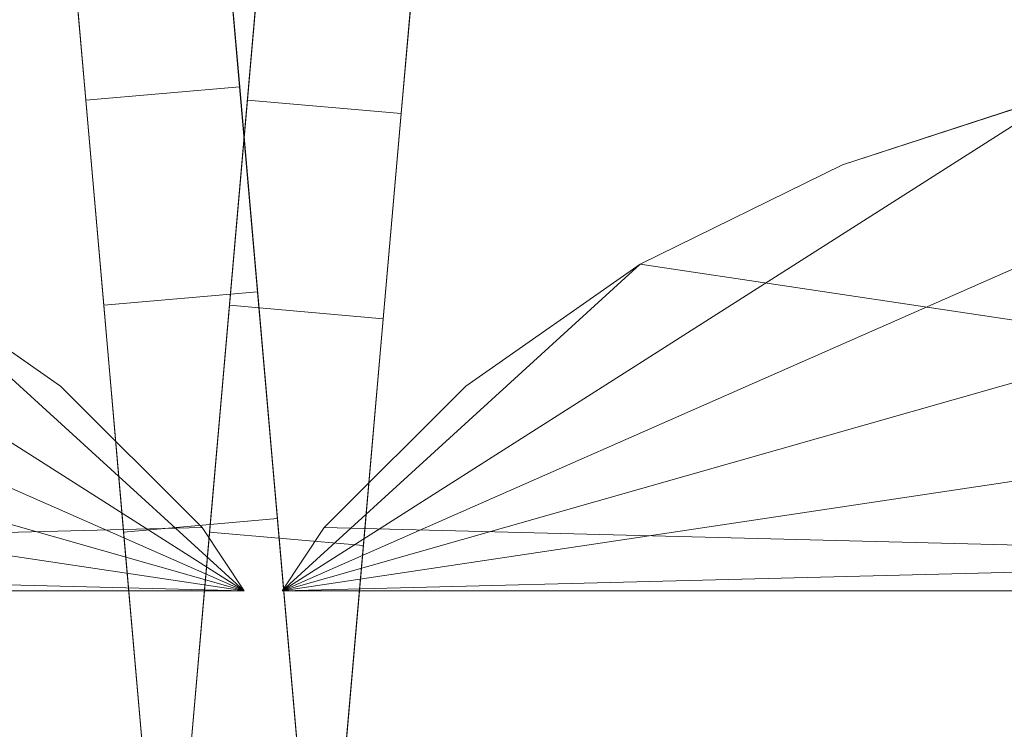
# Model space of a CAD drawing. Units: millimetres. Extents: x -30 to 2010, y -15 to 45.
# Drawn here: x 1095 to 1114, y 21 to 34 of the extents above; entities that cross this region are included whole.
import ezdxf

# ---------------------------------------------------------------- set-up
doc = ezdxf.new("R2010")
doc.units = ezdxf.units.MM
doc.header["$LTSCALE"] = 5.08
doc.layers.add('建仁寺垣03', color=7, linetype='Continuous')

msp = doc.modelspace()

# ---------------------------------------------------------------- linework, layer by layer
at = {"layer": '建仁寺垣03', "color": 7, "linetype": 'Continuous', "lineweight": 15}
for points in [[(1100.69, 20.105, 1822.575), (1098.71, 42.731, 1790.138), (1098.673, 43.155, 1795), (1098.71, 42.731, 1799.862)], [(1097.701, 19.844, 1822.575), (1095.722, 42.47, 1799.862), (1095.685, 42.893, 1795), (1095.722, 42.47, 1790.138)], [(1098.549, 19.844, 1822.575), (1100.528, 42.47, 1799.862), (1100.565, 42.893, 1795), (1100.528, 42.47, 1790.138)], [(1100.69, 20.105, 1822.575), (1099, 39.418, 1781), (1098.82, 41.473, 1785.423), (1098.71, 42.731, 1790.138)], [(1100.69, 20.105, 1822.575), (1098.71, 42.731, 1799.862), (1098.82, 41.473, 1804.577), (1099, 39.418, 1809)], [(1101.537, 19.582, 1822.575), (1103.517, 42.208, 1790.138), (1103.554, 42.632, 1795), (1103.517, 42.208, 1799.862)], [(1097.701, 19.844, 1822.575), (1096.012, 39.156, 1809), (1095.832, 41.211, 1804.577), (1095.722, 42.47, 1799.862)], [(1097.701, 19.844, 1822.575), (1095.722, 42.47, 1790.138), (1095.832, 41.211, 1785.423), (1096.012, 39.156, 1781)], [(1098.549, 19.844, 1822.575), (1100.238, 39.156, 1809), (1100.418, 41.211, 1804.577), (1100.528, 42.47, 1799.862)], [(1098.549, 19.844, 1822.575), (1100.528, 42.47, 1790.138), (1100.418, 41.211, 1785.423), (1100.238, 39.156, 1781)], [(1101.537, 19.582, 1822.575), (1103.227, 38.895, 1781), (1103.407, 40.95, 1785.423), (1103.517, 42.208, 1790.138)], [(1101.537, 19.582, 1822.575), (1103.517, 42.208, 1799.862), (1103.407, 40.95, 1804.577), (1103.227, 38.895, 1809)], [(1100.69, 20.105, 1822.575), (1099.545, 33.191, 1773.551), (1099.244, 36.629, 1777.002), (1099, 39.418, 1781)], [(1100.69, 20.105, 1822.575), (1099, 39.418, 1809), (1099.244, 36.629, 1812.998), (1099.545, 33.191, 1816.449)], [(1097.701, 19.844, 1822.575), (1096.556, 32.93, 1816.449), (1096.256, 36.368, 1812.998), (1096.012, 39.156, 1809)], [(1097.701, 19.844, 1822.575), (1096.012, 39.156, 1781), (1096.256, 36.368, 1777.002), (1096.556, 32.93, 1773.551)], [(1098.549, 19.844, 1822.575), (1099.694, 32.93, 1816.449), (1099.994, 36.368, 1812.998), (1100.238, 39.156, 1809)], [(1098.549, 19.844, 1822.575), (1100.238, 39.156, 1781), (1099.994, 36.368, 1777.002), (1099.694, 32.93, 1773.551)], [(1101.537, 19.582, 1822.575), (1102.682, 32.668, 1773.551), (1102.983, 36.106, 1777.002), (1103.227, 38.895, 1781)], [(1101.537, 19.582, 1822.575), (1103.227, 38.895, 1809), (1102.983, 36.106, 1812.998), (1102.682, 32.668, 1816.449)], [(1096.556, 32.93, 1773.551), (1096.256, 36.368, 1777.002), (1099.244, 36.629, 1777.002), (1099.545, 33.191, 1773.551)], [(1096.256, 36.368, 1812.998), (1096.556, 32.93, 1816.449), (1099.545, 33.191, 1816.449), (1099.244, 36.629, 1812.998)], [(1099.694, 32.93, 1773.551), (1099.994, 36.368, 1777.002), (1102.983, 36.106, 1777.002), (1102.682, 32.668, 1773.551)], [(1099.994, 36.368, 1812.998), (1099.694, 32.93, 1816.449), (1102.682, 32.668, 1816.449), (1102.983, 36.106, 1812.998)], [(1099.632, 23.4, 1830), (1075, 34.25, 1830), (1070.225, 33.958, 1830), (1065.594, 33.089, 1830)], [(1099.632, 23.4, 1830), (1084.406, 33.089, 1830), (1079.775, 33.958, 1830), (1075, 34.25, 1830)], [(1100.368, 23.4, 65), (1115.594, 33.089, 65), (1120.225, 33.958, 65), (1125, 34.25, 65)], [(1100.368, 23.4, 65), (1125, 34.25, 65), (1129.775, 33.958, 65), (1134.406, 33.089, 65)], [(1099.632, 23.4, 1830), (1065.594, 33.089, 1830), (1061.25, 31.671, 1830), (1057.323, 29.746, 1830)], [(1099.632, 23.4, 1830), (1092.677, 29.746, 1830), (1088.75, 31.671, 1830), (1084.406, 33.089, 1830)], [(1096.905, 28.947, 1770.751), (1096.556, 32.93, 1773.551), (1099.545, 33.191, 1773.551), (1099.893, 29.208, 1770.751)], [(1096.556, 32.93, 1816.449), (1096.905, 28.947, 1819.249), (1099.893, 29.208, 1819.249), (1099.545, 33.191, 1816.449)], [(1100.69, 20.105, 1822.575), (1100.279, 24.802, 1768.689), (1099.893, 29.208, 1770.751), (1099.545, 33.191, 1773.551)], [(1100.69, 20.105, 1822.575), (1099.545, 33.191, 1816.449), (1099.893, 29.208, 1819.249), (1100.279, 24.802, 1821.311)], [(1100.368, 23.4, 65), (1107.323, 29.746, 65), (1111.25, 31.671, 65), (1115.594, 33.089, 65)], [(1100.368, 23.4, 65), (1134.406, 33.089, 65), (1138.75, 31.671, 65), (1142.677, 29.746, 65)], [(1149.632, 23.4, 1830), (1115.594, 33.089, 1830), (1111.25, 31.671, 1830), (1107.323, 29.746, 1830)], [(1115.594, 33.089, 65), (1111.25, 31.671, 65), (1111.25, 31.671, 1830), (1115.594, 33.089, 1830)], [(1097.701, 19.844, 1822.575), (1097.29, 24.54, 1821.311), (1096.905, 28.947, 1819.249), (1096.556, 32.93, 1816.449)], [(1097.701, 19.844, 1822.575), (1096.556, 32.93, 1773.551), (1096.905, 28.947, 1770.751), (1097.29, 24.54, 1768.689)], [(1098.549, 19.844, 1822.575), (1098.96, 24.54, 1821.311), (1099.345, 28.947, 1819.249), (1099.694, 32.93, 1816.449)], [(1098.549, 19.844, 1822.575), (1099.694, 32.93, 1773.551), (1099.345, 28.947, 1770.751), (1098.96, 24.54, 1768.689)], [(1099.345, 28.947, 1770.751), (1099.694, 32.93, 1773.551), (1102.682, 32.668, 1773.551), (1102.334, 28.685, 1770.751)], [(1099.694, 32.93, 1816.449), (1099.345, 28.947, 1819.249), (1102.334, 28.685, 1819.249), (1102.682, 32.668, 1816.449)], [(1101.537, 19.582, 1822.575), (1101.948, 24.279, 1768.689), (1102.334, 28.685, 1770.751), (1102.682, 32.668, 1773.551)], [(1101.537, 19.582, 1822.575), (1102.682, 32.668, 1816.449), (1102.334, 28.685, 1819.249), (1101.948, 24.279, 1821.311)], [(1111.25, 31.671, 65), (1107.323, 29.746, 65), (1107.323, 29.746, 1830), (1111.25, 31.671, 1830)], [(1050.368, 23.4, 65), (1092.677, 29.746, 65), (1096.066, 27.374, 65), (1098.816, 24.625, 65)], [(1099.632, 23.4, 1830), (1057.323, 29.746, 1830), (1053.934, 27.374, 1830), (1051.184, 24.625, 1830)], [(1099.632, 23.4, 1830), (1098.816, 24.625, 1830), (1096.066, 27.374, 1830), (1092.677, 29.746, 1830)], [(1096.066, 27.374, 65), (1092.677, 29.746, 65), (1092.677, 29.746, 1830), (1096.066, 27.374, 1830)], [(1100.368, 23.4, 65), (1101.184, 24.625, 65), (1103.934, 27.374, 65), (1107.323, 29.746, 65)], [(1100.368, 23.4, 65), (1142.677, 29.746, 65), (1146.066, 27.374, 65), (1148.816, 24.625, 65)], [(1149.632, 23.4, 1830), (1107.323, 29.746, 1830), (1103.934, 27.374, 1830), (1101.184, 24.625, 1830)], [(1107.323, 29.746, 65), (1103.934, 27.374, 65), (1103.934, 27.374, 1830), (1107.323, 29.746, 1830)], [(1097.29, 24.54, 1768.689), (1096.905, 28.947, 1770.751), (1099.893, 29.208, 1770.751), (1100.279, 24.802, 1768.689)], [(1096.905, 28.947, 1819.249), (1097.29, 24.54, 1821.311), (1100.279, 24.802, 1821.311), (1099.893, 29.208, 1819.249)], [(1098.96, 24.54, 1768.689), (1099.345, 28.947, 1770.751), (1102.334, 28.685, 1770.751), (1101.948, 24.279, 1768.689)], [(1099.345, 28.947, 1819.249), (1098.96, 24.54, 1821.311), (1101.948, 24.279, 1821.311), (1102.334, 28.685, 1819.249)], [(1098.816, 24.625, 65), (1096.066, 27.374, 65), (1096.066, 27.374, 1830), (1098.816, 24.625, 1830)], [(1103.934, 27.374, 65), (1101.184, 24.625, 65), (1101.184, 24.625, 1830), (1103.934, 27.374, 1830)], [(1097.701, 19.844, 1767.425), (1097.29, 24.54, 1768.689), (1100.279, 24.802, 1768.689), (1100.69, 20.105, 1767.425)], [(1097.29, 24.54, 1821.311), (1097.701, 19.844, 1822.575), (1100.69, 20.105, 1822.575), (1100.279, 24.802, 1821.311)], [(1100.69, 20.105, 1822.575), (1101.114, 15.261, 1767), (1100.69, 20.105, 1767.425), (1100.279, 24.802, 1768.689)], [(1050.368, 23.4, 65), (1098.816, 24.625, 65), (1099.632, 23.4, 65)], [(1099.632, 23.4, 1830), (1051.184, 24.625, 1830), (1050.368, 23.4, 1830)], [(1097.701, 19.844, 1822.575), (1097.29, 24.54, 1768.689), (1097.701, 19.844, 1767.425), (1098.125, 15, 1767)], [(1098.549, 19.844, 1822.575), (1098.96, 24.54, 1768.689), (1098.549, 19.844, 1767.425), (1098.125, 15, 1767)], [(1098.549, 19.844, 1767.425), (1098.96, 24.54, 1768.689), (1101.948, 24.279, 1768.689), (1101.537, 19.582, 1767.425)], [(1098.96, 24.54, 1821.311), (1098.549, 19.844, 1822.575), (1101.537, 19.582, 1822.575), (1101.948, 24.279, 1821.311)], [(1099.632, 23.4, 65), (1098.816, 24.625, 65), (1098.816, 24.625, 1830), (1099.632, 23.4, 1830)], [(1100.368, 23.4, 65), (1148.816, 24.625, 65), (1149.632, 23.4, 65)], [(1149.632, 23.4, 1830), (1101.184, 24.625, 1830), (1100.368, 23.4, 1830)], [(1101.184, 24.625, 65), (1100.368, 23.4, 65), (1100.368, 23.4, 1830), (1101.184, 24.625, 1830)], [(1101.537, 19.582, 1822.575), (1101.114, 14.739, 1767), (1101.537, 19.582, 1767.425), (1101.948, 24.279, 1768.689)], [(1099.632, 23.4, 65), (1099.632, 23.4, 1830), (1050.368, 23.4, 1830), (1050.368, 23.4, 65)], [(1149.632, 23.4, 65), (1149.632, 23.4, 1830), (1100.368, 23.4, 1830), (1100.368, 23.4, 65)]]:
    msp.add_3dface(points, dxfattribs=at)
at = {"layer": '建仁寺垣03', "color": 7, "linetype": 'Continuous', "lineweight": 15, "invisible_edges": 8}
for points in [[(1099.244, 36.629, 1812.998), (1099.545, 33.191, 1816.449), (1099.545, 33.191, 1816.449)], [(1099.545, 33.191, 1773.551), (1099.244, 36.629, 1777.002), (1099.244, 36.629, 1777.002)], [(1096.256, 36.368, 1812.998), (1096.556, 32.93, 1816.449), (1096.556, 32.93, 1816.449)], [(1096.556, 32.93, 1773.551), (1096.256, 36.368, 1777.002), (1096.256, 36.368, 1777.002)], [(1099.994, 36.368, 1812.998), (1099.694, 32.93, 1816.449), (1099.694, 32.93, 1816.449)], [(1099.694, 32.93, 1773.551), (1099.994, 36.368, 1777.002), (1099.994, 36.368, 1777.002)], [(1102.983, 36.106, 1812.998), (1102.682, 32.668, 1816.449), (1102.682, 32.668, 1816.449)], [(1102.682, 32.668, 1773.551), (1102.983, 36.106, 1777.002), (1102.983, 36.106, 1777.002)], [(1096.556, 32.93, 1816.449), (1099.545, 33.191, 1816.449), (1099.545, 33.191, 1816.449)], [(1096.556, 32.93, 1773.551), (1099.545, 33.191, 1773.551), (1099.545, 33.191, 1773.551)], [(1099.545, 33.191, 1816.449), (1099.893, 29.208, 1819.249), (1099.893, 29.208, 1819.249)], [(1099.893, 29.208, 1770.751), (1099.545, 33.191, 1773.551), (1099.545, 33.191, 1773.551)], [(1115.594, 33.089, 1830), (1111.25, 31.671, 1830), (1111.25, 31.671, 1830)], [(1115.594, 33.089, 65), (1111.25, 31.671, 65), (1111.25, 31.671, 65)], [(1096.556, 32.93, 1816.449), (1096.905, 28.947, 1819.249), (1096.905, 28.947, 1819.249)], [(1096.905, 28.947, 1770.751), (1096.556, 32.93, 1773.551), (1096.556, 32.93, 1773.551)], [(1099.694, 32.93, 1816.449), (1099.345, 28.947, 1819.249), (1099.345, 28.947, 1819.249)], [(1099.345, 28.947, 1770.751), (1099.694, 32.93, 1773.551), (1099.694, 32.93, 1773.551)], [(1099.694, 32.93, 1816.449), (1102.682, 32.668, 1816.449), (1102.682, 32.668, 1816.449)], [(1099.694, 32.93, 1773.551), (1102.682, 32.668, 1773.551), (1102.682, 32.668, 1773.551)], [(1102.682, 32.668, 1816.449), (1102.334, 28.685, 1819.249), (1102.334, 28.685, 1819.249)], [(1102.334, 28.685, 1770.751), (1102.682, 32.668, 1773.551), (1102.682, 32.668, 1773.551)], [(1111.25, 31.671, 1830), (1107.323, 29.746, 1830), (1107.323, 29.746, 1830)], [(1111.25, 31.671, 65), (1107.323, 29.746, 65), (1107.323, 29.746, 65)], [(1111.25, 31.671, 65), (1111.25, 31.671, 1830), (1111.25, 31.671, 1830)], [(1096.066, 27.374, 1830), (1092.677, 29.746, 1830), (1092.677, 29.746, 1830)], [(1096.066, 27.374, 65), (1092.677, 29.746, 65), (1092.677, 29.746, 65)], [(1107.323, 29.746, 1830), (1103.934, 27.374, 1830), (1103.934, 27.374, 1830)], [(1107.323, 29.746, 65), (1103.934, 27.374, 65), (1103.934, 27.374, 65)], [(1107.323, 29.746, 65), (1107.323, 29.746, 1830), (1107.323, 29.746, 1830)], [(1096.905, 28.947, 1819.249), (1099.893, 29.208, 1819.249), (1099.893, 29.208, 1819.249)], [(1096.905, 28.947, 1770.751), (1099.893, 29.208, 1770.751), (1099.893, 29.208, 1770.751)], [(1099.893, 29.208, 1819.249), (1100.279, 24.802, 1821.311), (1100.279, 24.802, 1821.311)], [(1100.279, 24.802, 1768.689), (1099.893, 29.208, 1770.751), (1099.893, 29.208, 1770.751)], [(1096.905, 28.947, 1819.249), (1097.29, 24.54, 1821.311), (1097.29, 24.54, 1821.311)], [(1097.29, 24.54, 1768.689), (1096.905, 28.947, 1770.751), (1096.905, 28.947, 1770.751)], [(1099.345, 28.947, 1819.249), (1098.96, 24.54, 1821.311), (1098.96, 24.54, 1821.311)], [(1098.96, 24.54, 1768.689), (1099.345, 28.947, 1770.751), (1099.345, 28.947, 1770.751)], [(1099.345, 28.947, 1819.249), (1102.334, 28.685, 1819.249), (1102.334, 28.685, 1819.249)], [(1099.345, 28.947, 1770.751), (1102.334, 28.685, 1770.751), (1102.334, 28.685, 1770.751)], [(1102.334, 28.685, 1819.249), (1101.948, 24.279, 1821.311), (1101.948, 24.279, 1821.311)], [(1101.948, 24.279, 1768.689), (1102.334, 28.685, 1770.751), (1102.334, 28.685, 1770.751)], [(1096.066, 27.374, 65), (1096.066, 27.374, 1830), (1096.066, 27.374, 1830)], [(1098.816, 24.625, 1830), (1096.066, 27.374, 1830), (1096.066, 27.374, 1830)], [(1098.816, 24.625, 65), (1096.066, 27.374, 65), (1096.066, 27.374, 65)], [(1103.934, 27.374, 1830), (1101.184, 24.625, 1830), (1101.184, 24.625, 1830)], [(1103.934, 27.374, 65), (1101.184, 24.625, 65), (1101.184, 24.625, 65)], [(1103.934, 27.374, 65), (1103.934, 27.374, 1830), (1103.934, 27.374, 1830)], [(1097.29, 24.54, 1821.311), (1100.279, 24.802, 1821.311), (1100.279, 24.802, 1821.311)], [(1097.29, 24.54, 1768.689), (1100.279, 24.802, 1768.689), (1100.279, 24.802, 1768.689)], [(1100.279, 24.802, 1821.311), (1100.69, 20.105, 1822.575), (1100.69, 20.105, 1822.575)], [(1100.69, 20.105, 1767.425), (1100.279, 24.802, 1768.689), (1100.279, 24.802, 1768.689)], [(1097.29, 24.54, 1821.311), (1097.701, 19.844, 1822.575), (1097.701, 19.844, 1822.575)], [(1097.701, 19.844, 1767.425), (1097.29, 24.54, 1768.689), (1097.29, 24.54, 1768.689)], [(1098.96, 24.54, 1821.311), (1098.549, 19.844, 1822.575), (1098.549, 19.844, 1822.575)], [(1098.549, 19.844, 1767.425), (1098.96, 24.54, 1768.689), (1098.96, 24.54, 1768.689)], [(1098.816, 24.625, 65), (1098.816, 24.625, 1830), (1098.816, 24.625, 1830)], [(1099.632, 23.4, 1830), (1098.816, 24.625, 1830), (1098.816, 24.625, 1830)], [(1099.632, 23.4, 65), (1098.816, 24.625, 65), (1098.816, 24.625, 65)], [(1098.96, 24.54, 1821.311), (1101.948, 24.279, 1821.311), (1101.948, 24.279, 1821.311)], [(1098.96, 24.54, 1768.689), (1101.948, 24.279, 1768.689), (1101.948, 24.279, 1768.689)], [(1101.184, 24.625, 1830), (1100.368, 23.4, 1830), (1100.368, 23.4, 1830)], [(1101.184, 24.625, 65), (1100.368, 23.4, 65), (1100.368, 23.4, 65)], [(1101.184, 24.625, 65), (1101.184, 24.625, 1830), (1101.184, 24.625, 1830)], [(1101.948, 24.279, 1821.311), (1101.537, 19.582, 1822.575), (1101.537, 19.582, 1822.575)], [(1101.537, 19.582, 1767.425), (1101.948, 24.279, 1768.689), (1101.948, 24.279, 1768.689)], [(1050.368, 23.4, 1830), (1099.632, 23.4, 1830), (1099.632, 23.4, 1830)], [(1099.632, 23.4, 65), (1050.368, 23.4, 65), (1050.368, 23.4, 65)], [(1099.632, 23.4, 1830), (1099.632, 23.4, 65), (1099.632, 23.4, 65)], [(1100.368, 23.4, 65), (1100.368, 23.4, 1830), (1100.368, 23.4, 1830)], [(1100.368, 23.4, 1830), (1149.632, 23.4, 1830), (1149.632, 23.4, 1830)], [(1149.632, 23.4, 65), (1100.368, 23.4, 65), (1100.368, 23.4, 65)]]:
    msp.add_3dface(points, dxfattribs=at)

doc.saveas('drawing.dxf')
